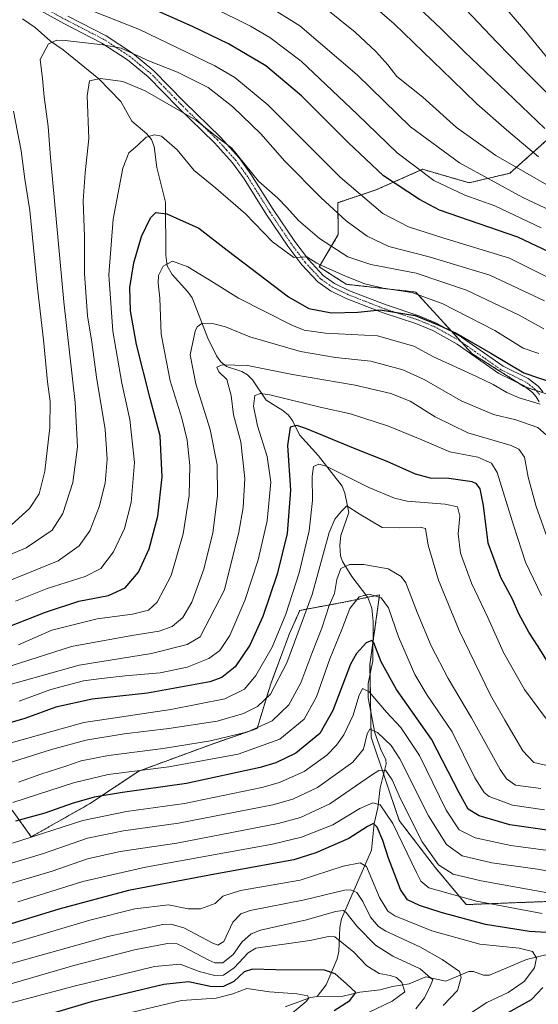
# Model space of a CAD drawing. Units: metres. Extents: x 620483 to 623919, y 4764192 to 4766568.
# Drawn here: x 620905 to 621090, y 4764844 to 4765196 of the extents above; entities that cross this region are included whole.
import ezdxf

# ---------------------------------------------------------------- set-up
doc = ezdxf.new("R2010")
doc.units = ezdxf.units.M
doc.header["$MEASUREMENT"] = 0
doc.linetypes.add('TRAZO_Y_PUNTO', pattern=[1, 0.5, -0.25, 0, -0.25])
doc.linetypes.add('TRAZOS', pattern=[0.75, 0.5, -0.25])
for name, color, linetype, lineweight in [('Arbolado forestal', 92, 'TRAZOS', 0), ('Arbolado forestal CxS', 92, 'Continuous', 0), ('Corriente natural lineal', 142, 'Continuous', 13), ('Curva de nivel maestra', 36, 'Continuous', 30), ('Curva de nivel normal', 36, 'Continuous', 0), ('Pista no pavimentada', 254, 'Continuous', 13), ('Pista no pavimentada Cxs', 254, 'Continuous', 0), ('Pista pavimentada eje', 135, 'TRAZO_Y_PUNTO', 0)]:
    doc.layers.add(name, color=color, linetype=linetype, lineweight=lineweight)

# ---------------------------------------------------------------- blocks, each defined once
blk = doc.blocks.new('*U152')
at = {"layer": 'Arbolado forestal CxS', "color": 92, "linetype": 'Continuous', "lineweight": 0}
blk.add_polyline3d([(620902.01, 4764913.58, 877.74), (620908.84, 4764904.07, 869.82), (620929.61, 4764915.84, 873.63), (620947.22, 4764927.56, 879.68), (620972.48, 4764936.86, 883.95), (620989.54, 4764942.85, 885.32), (620994.37, 4764958.81, 891.56), (621001.08, 4764976.71, 893.53), (621004.76, 4764985.03, 891.77), (621019.96, 4764987.82, 881.81), (621033.26, 4764990.57, 879.91), (621029.84, 4764965.73, 873.02), (621030.25, 4764939.68, 864.62), (621040.25, 4764909.97, 856.31), (621053.22, 4764893.02, 858.85), (621064.23, 4764879.85, 854.56), (621092.8, 4764880.94, 857.37)], dxfattribs=at)
blk = doc.blocks.new('*U157')
at = {"layer": 'Curva de nivel normal', "color": 36, "linetype": 'Continuous', "lineweight": 0}
blk.add_polyline3d([(621067.9, 4765212.59, 985), (621085.38, 4765192.02, 985), (621100.79, 4765173.3, 985)], dxfattribs=at)
blk = doc.blocks.new('*U158')
at = {"layer": 'Curva de nivel normal', "color": 36, "linetype": 'Continuous', "lineweight": 0}
blk.add_polyline3d([(620890.34, 4765000.41, 940), (620907.04, 4765007.35, 940), (620916.35, 4765013.71, 940), (620920.17, 4765019.67, 940), (620923.65, 4765030.73, 940), (620925.34, 4765043.46, 940), (620924.58, 4765059.36, 940), (620920.47, 4765095.31, 940), (620915.7, 4765146.86, 940), (620914.85, 4765158, 940), (620913.44, 4765168.65, 940), (620912.82, 4765175.18, 940), (620912.04, 4765181.94, 940), (620914.96, 4765187.53, 940), (620918, 4765188.87, 940), (620920.91, 4765188.79, 940), (620934.4, 4765187.14, 940), (620940.9, 4765186.04, 940), (620951.04, 4765181.32, 940), (620961.09, 4765177.39, 940), (620966.84, 4765174.62, 940), (620972.05, 4765171.89, 940), (620980.82, 4765165.06, 940), (620990.89, 4765155.39, 940), (620999.38, 4765145.55, 940), (621012.37, 4765132.49, 940), (621021.32, 4765124.28, 940), (621028.84, 4765118.74, 940), (621036.55, 4765115.15, 940), (621051.01, 4765111.42, 940), (621072.69, 4765104.81, 940), (621092.18, 4765095.71, 940)], dxfattribs=at)
blk = doc.blocks.new('*U159')
at = {"layer": 'Curva de nivel normal', "color": 36, "linetype": 'Continuous', "lineweight": 0}
blk.add_polyline3d([(621104.23, 4764897.7, 870), (621080.1, 4764900.98, 870), (621067.37, 4764903.67, 870), (621061.7, 4764906.54, 870), (621057, 4764913.62, 870), (621047.53, 4764933.17, 870), (621040.82, 4764943.11, 870), (621035.74, 4764948.58, 870), (621029.57, 4764955.91, 870), (621027.2, 4764957.05, 870), (621025.83, 4764954.31, 870), (621023.78, 4764947.53, 870), (621020.53, 4764940.54, 870), (621017.87, 4764936.82, 870), (621014.39, 4764933.28, 870), (621006.29, 4764927.4, 870), (620997.52, 4764923.5, 870), (620991.2, 4764921.73, 870), (620963.53, 4764915.98, 870), (620942.9, 4764913.17, 870), (620927.23, 4764909.89, 870), (620902.12, 4764901.81, 870)], dxfattribs=at)
blk = doc.blocks.new('*U160')
at = {"layer": 'Curva de nivel normal', "color": 36, "linetype": 'Continuous', "lineweight": 0}
blk.add_polyline3d([(620904.26, 4764923.61, 885), (620912.2, 4764926.49, 885), (620921.14, 4764929.3, 885), (620926.72, 4764931.24, 885), (620936.48, 4764933.18, 885), (620956.01, 4764935.59, 885), (620972.9, 4764938.34, 885), (620986.23, 4764941.64, 885), (620994.9, 4764945.59, 885), (621000.89, 4764951.31, 885), (621005.17, 4764959.16, 885), (621009.05, 4764969.64, 885), (621012.62, 4764978.64, 885), (621015.2, 4764986.76, 885), (621017.12, 4764991, 885), (621018.01, 4764996.08, 885), (621019.38, 4764999.94, 885), (621022.51, 4765001.4, 885), (621027.6, 4765001.45, 885), (621036.33, 4764999.84, 885), (621040.95, 4764997.17, 885), (621042.68, 4764994.86, 885), (621046.85, 4764983.98, 885), (621051.71, 4764972.35, 885), (621057.78, 4764960.63, 885), (621066.05, 4764946.66, 885), (621076.35, 4764928.13, 885), (621078.58, 4764924.85, 885), (621081.82, 4764922.55, 885), (621090.89, 4764921.4, 885)], dxfattribs=at)
blk = doc.blocks.new('*U164')
at = {"layer": 'Curva de nivel normal', "color": 36, "linetype": 'Continuous', "lineweight": 0}
blk.add_polyline3d([(620999.34, 4764838.74, 820), (621007, 4764845.22, 820), (621007.91, 4764846.34, 820), (621007.68, 4764847.26, 820), (621003.71, 4764847.99, 820), (620993.9, 4764848.69, 820), (620985.9, 4764849.9, 820), (620980.9, 4764847.91, 820), (620974.9, 4764846.45, 820), (620962.56, 4764845.52, 820), (620932.06, 4764838.24, 820)], dxfattribs=at)
blk = doc.blocks.new('*U167')
at = {"layer": 'Curva de nivel normal', "color": 36, "linetype": 'Continuous', "lineweight": 0}
blk.add_polyline3d([(620904.23, 4764972.76, 920), (620916.23, 4764977.97, 920), (620932.44, 4764982.01, 920), (620945.06, 4764983.72, 920), (620950.77, 4764985.15, 920), (620953.86, 4764987.98, 920), (620958.8, 4764997.49, 920), (620963.13, 4765012.35, 920), (620965.23, 4765026.07, 920), (620965.53, 4765036.81, 920), (620964.55, 4765045.83, 920), (620962.62, 4765053.74, 920), (620958.42, 4765067.07, 920), (620955.28, 4765083.71, 920), (620954.82, 4765096.63, 920), (620954.2, 4765102.04, 920), (620954.34, 4765104.73, 920), (620955.99, 4765108.07, 920), (620959.35, 4765109.8, 920), (620964.76, 4765107.81, 920), (620973.94, 4765102.29, 920), (620982.86, 4765096.67, 920), (621001.89, 4765087, 920), (621006.34, 4765085.2, 920), (621013.9, 4765084.1, 920), (621032.53, 4765083.16, 920), (621045.49, 4765079.51, 920), (621052.47, 4765075.64, 920), (621067.64, 4765068.7, 920), (621073.88, 4765065.78, 920), (621078.7, 4765062.91, 920), (621083.11, 4765060.96, 920), (621090.59, 4765058.76, 920)], dxfattribs=at)
blk = doc.blocks.new('*U170')
at = {"layer": 'Curva de nivel normal', "color": 36, "linetype": 'Continuous', "lineweight": 0}
blk.add_polyline3d([(620959.49, 4765207.64, 955), (620987.13, 4765193.83, 955), (620994.09, 4765189.83, 955), (621005.23, 4765181.3, 955), (621025.23, 4765162.44, 955), (621039.56, 4765148.54, 955), (621052.68, 4765138.67, 955), (621063.71, 4765133.43, 955), (621074.43, 4765129.6, 955), (621090.99, 4765121.82, 955)], dxfattribs=at)
blk = doc.blocks.new('*U171')
at = {"layer": 'Curva de nivel normal', "color": 36, "linetype": 'Continuous', "lineweight": 0}
blk.add_polyline3d([(621094.68, 4764883.86, 860), (621069.55, 4764888.4, 860), (621059.6, 4764890.78, 860), (621054.33, 4764894.1, 860), (621048.43, 4764902.3, 860), (621040.76, 4764917.67, 860), (621037.78, 4764924.46, 860), (621035.36, 4764927.94, 860), (621033.05, 4764927.83, 860), (621030.37, 4764926.16, 860), (621015.45, 4764915.92, 860), (621005.07, 4764910.96, 860), (620997.08, 4764908.8, 860), (620960.84, 4764901.86, 860), (620940.63, 4764898.84, 860), (620928.98, 4764896.18, 860), (620916.26, 4764891.81, 860), (620899, 4764886.66, 860)], dxfattribs=at)
blk = doc.blocks.new('*U177')
at = {"layer": 'Curva de nivel normal', "color": 36, "linetype": 'Continuous', "lineweight": 0}
blk.add_polyline3d([(621055.12, 4765209.34, 980), (621075.2, 4765188.16, 980), (621084.5, 4765178.62, 980), (621097.7, 4765165.37, 980)], dxfattribs=at)
blk = doc.blocks.new('*U188')
at = {"layer": 'Curva de nivel normal', "color": 36, "linetype": 'Continuous', "lineweight": 0}
blk.add_polyline3d([(621056.02, 4764843.74, 840), (621061.09, 4764849.13, 840), (621062.42, 4764853.74, 840), (621061.86, 4764855.9, 840), (621055.64, 4764860.22, 840), (621047.7, 4764864.81, 840), (621035.47, 4764870.32, 840), (621032.84, 4764872, 840), (621030, 4764875.38, 840), (621027.34, 4764880.97, 840), (621025.17, 4764884.2, 840), (621023.01, 4764885.15, 840), (621020.78, 4764884.96, 840), (621006.48, 4764881.52, 840), (620987.06, 4764877.69, 840), (620983.69, 4764876.57, 840), (620980.9, 4764873.52, 840), (620977.62, 4764866.68, 840), (620975.52, 4764865.35, 840), (620973.5, 4764866.14, 840), (620963.32, 4764871.5, 840), (620958.68, 4764872.91, 840), (620955.86, 4764872.71, 840), (620936.21, 4764868.44, 840), (620900.52, 4764858.41, 840)], dxfattribs=at)
blk = doc.blocks.new('*U189')
at = {"layer": 'Curva de nivel normal', "color": 36, "linetype": 'Continuous', "lineweight": 0}
blk.add_polyline3d([(621092.95, 4764946.15, 895), (621085.02, 4764956.78, 895), (621077.52, 4764969.92, 895), (621071.92, 4764982.47, 895), (621066.16, 4764994.8, 895), (621062.13, 4765005.47, 895), (621061.3, 4765012.43, 895), (621061.9, 4765018.74, 895), (621061.12, 4765022.07, 895), (621056.74, 4765023.04, 895), (621043.13, 4765024.08, 895), (621038.59, 4765025.12, 895), (621029.37, 4765028.93, 895), (621014.18, 4765036.54, 895), (621011.52, 4765037.31, 895), (621009.68, 4765036.42, 895), (621009.19, 4765032.92, 895), (621009.35, 4765024.36, 895), (621008.07, 4765013.41, 895), (621004.49, 4764998.48, 895), (620999.77, 4764983.63, 895), (620994.84, 4764971.84, 895), (620989.04, 4764961.74, 895), (620984.96, 4764956.89, 895), (620978.02, 4764953.44, 895), (620958.73, 4764949.59, 895), (620927.65, 4764945, 895), (620899.51, 4764937.02, 895)], dxfattribs=at)
blk = doc.blocks.new('*U194')
at = {"layer": 'Curva de nivel normal', "color": 36, "linetype": 'Continuous', "lineweight": 0}
blk.add_polyline3d([(621046.18, 4764842.54, 835), (621049.37, 4764846.56, 835), (621051.3, 4764850.67, 835), (621052.24, 4764852.95, 835), (621047.8, 4764856.83, 835), (621038, 4764861.38, 835), (621031.77, 4764865.31, 835), (621025.29, 4764872.04, 835), (621021.22, 4764877.17, 835), (621020.26, 4764877.77, 835), (621017.51, 4764877.36, 835), (621007.19, 4764874.37, 835), (620990.69, 4764870.76, 835), (620987.36, 4764869.38, 835), (620984.11, 4764866.42, 835), (620981.01, 4764862.05, 835), (620977.31, 4764859, 835), (620974.44, 4764859.04, 835), (620972.22, 4764859.99, 835), (620962.97, 4764864.92, 835), (620961, 4764865.81, 835), (620957.49, 4764865.94, 835), (620945.72, 4764863.71, 835), (620924.01, 4764858.1, 835), (620892.85, 4764849.07, 835)], dxfattribs=at)
blk = doc.blocks.new('*U195')
at = {"layer": 'Curva de nivel normal', "color": 36, "linetype": 'Continuous', "lineweight": 0}
blk.add_polyline3d([(620891.6, 4764991.85, 935), (620918.46, 4765002.74, 935), (620925.92, 4765008.07, 935), (620929.8, 4765013.41, 935), (620933.14, 4765022.07, 935), (620935.2, 4765030.54, 935), (620935.93, 4765039.06, 935), (620935.26, 4765049.7, 935), (620932.16, 4765068.42, 935), (620930.47, 4765080.96, 935), (620928.97, 4765090.29, 935), (620927.81, 4765105.4, 935), (620927.88, 4765118.72, 935), (620927.42, 4765131.44, 935), (620928.06, 4765141.44, 935), (620929.36, 4765153.7, 935), (620928.83, 4765168.92, 935), (620929.62, 4765174.31, 935), (620933.56, 4765175.12, 935), (620941.56, 4765174.06, 935), (620949.58, 4765170.75, 935), (620967.56, 4765160.4, 935), (620974.59, 4765154.76, 935), (620980.5, 4765150.25, 935), (620989.98, 4765138.4, 935), (620996.79, 4765132.55, 935), (621000.1, 4765129.05, 935), (621004.27, 4765124.44, 935), (621011.82, 4765117.99, 935), (621021.93, 4765111.44, 935), (621030.12, 4765108.62, 935), (621046.36, 4765105.53, 935), (621064.31, 4765099.48, 935), (621083.12, 4765090.53, 935), (621091.9, 4765085.72, 935)], dxfattribs=at)
blk = doc.blocks.new('*U200')
at = {"layer": 'Curva de nivel normal', "color": 36, "linetype": 'Continuous', "lineweight": 0}
blk.add_polyline3d([(621093.09, 4764929.63, 890), (621088.37, 4764930.63, 890), (621084.5, 4764934.86, 890), (621077.99, 4764945.83, 890), (621072.86, 4764954.71, 890), (621061.71, 4764977.89, 890), (621054.28, 4764995.8, 890), (621050.6, 4765008.31, 890), (621049.69, 4765014.29, 890), (621047.76, 4765014.79, 890), (621040.46, 4765014.52, 890), (621034.23, 4765014.61, 890), (621026.02, 4765019.49, 890), (621021.62, 4765022.37, 890), (621019.66, 4765020.51, 890), (621017.34, 4765017.59, 890), (621015.23, 4765012.81, 890), (621009.17, 4764990.73, 890), (621000.13, 4764966.32, 890), (620994.29, 4764955.08, 890), (620989.66, 4764950.72, 890), (620984.63, 4764948.16, 890), (620975.23, 4764945.46, 890), (620958.01, 4764942.8, 890), (620942.02, 4764940.92, 890), (620928.34, 4764938.65, 890), (620916.04, 4764935.29, 890), (620893.73, 4764928.26, 890)], dxfattribs=at)
blk = doc.blocks.new('*U201')
at = {"layer": 'Curva de nivel normal', "color": 36, "linetype": 'Continuous', "lineweight": 0}
blk.add_polyline3d([(620895.9, 4764963.39, 915), (620923.21, 4764972.14, 915), (620944.8, 4764976.07, 915), (620954.54, 4764977.61, 915), (620959.23, 4764979.3, 915), (620962.99, 4764982.44, 915), (620966.17, 4764987.97, 915), (620970.44, 4764999.72, 915), (620973.76, 4765012.71, 915), (620975.32, 4765026.02, 915), (620975.22, 4765037, 915), (620972.74, 4765049.71, 915), (620967.57, 4765066.02, 915), (620965.58, 4765076.37, 915), (620967.35, 4765084.89, 915), (620968.06, 4765086.41, 915), (620969.8, 4765087.52, 915), (620974.08, 4765087.48, 915), (620978.23, 4765086.4, 915), (620986.93, 4765082.83, 915), (621005.05, 4765077.6, 915), (621017.56, 4765075.39, 915), (621030.09, 4765074.11, 915), (621041.55, 4765070.97, 915), (621049.23, 4765067.5, 915), (621062.44, 4765059.95, 915), (621073.96, 4765055.07, 915), (621081.9, 4765053.16, 915), (621089.81, 4765050.38, 915), (621092.86, 4765047.68, 915)], dxfattribs=at)
blk = doc.blocks.new('*U202')
at = {"layer": 'Curva de nivel normal', "color": 36, "linetype": 'Continuous', "lineweight": 0}
blk.add_polyline3d([(621026.36, 4764839.88, 830), (621037.79, 4764845.31, 830), (621042.26, 4764848.64, 830), (621041.24, 4764851.98, 830), (621039.26, 4764853.73, 830), (621037, 4764854.48, 830), (621033.13, 4764855.21, 830), (621028.66, 4764857.96, 830), (621024.12, 4764862.9, 830), (621017.3, 4764868.28, 830), (621015.03, 4764868.48, 830), (621008.39, 4764866.97, 830), (620989.09, 4764864.25, 830), (620986.38, 4764862.66, 830), (620981.31, 4764857.3, 830), (620977.46, 4764854.66, 830), (620974.41, 4764854.45, 830), (620968.86, 4764855.99, 830), (620961.99, 4764858.55, 830), (620952.92, 4764857.74, 830), (620924.15, 4764850.7, 830), (620887.67, 4764841.03, 830)], dxfattribs=at)
blk = doc.blocks.new('*U207')
at = {"layer": 'Curva de nivel normal', "color": 36, "linetype": 'Continuous', "lineweight": 0}
blk.add_polyline3d([(621100.92, 4764890.49, 865), (621089.73, 4764892.55, 865), (621073.32, 4764894.83, 865), (621062.79, 4764897.3, 865), (621057.23, 4764901.32, 865), (621050.73, 4764911.58, 865), (621040.56, 4764932, 865), (621037.38, 4764936.7, 865), (621032.57, 4764941.42, 865), (621029.76, 4764942.6, 865), (621028.81, 4764940.95, 865), (621027.51, 4764935.36, 865), (621023.66, 4764930.74, 865), (621011.12, 4764921.72, 865), (621002.31, 4764917.5, 865), (620995.16, 4764915.57, 865), (620961.49, 4764908.99, 865), (620941.8, 4764906.2, 865), (620928.9, 4764903.56, 865), (620913.23, 4764898.1, 865), (620892.56, 4764891.88, 865)], dxfattribs=at)
blk = doc.blocks.new('*U209')
at = {"layer": 'Curva de nivel normal', "color": 36, "linetype": 'Continuous', "lineweight": 0}
blk.add_polyline3d([(621092.98, 4765011.41, 910), (621089.24, 4765022.2, 910), (621086.38, 4765032.59, 910), (621085.06, 4765039.79, 910), (621083.02, 4765042.68, 910), (621080.23, 4765043.94, 910), (621064.8, 4765048.53, 910), (621053.07, 4765054.24, 910), (621044.18, 4765059.83, 910), (621037.34, 4765062.6, 910), (621024.56, 4765065.55, 910), (621002.13, 4765069.3, 910), (620986.1, 4765072.59, 910), (620977.09, 4765072.76, 910), (620975.16, 4765071.97, 910), (620975.86, 4765070.24, 910), (620978.74, 4765067.55, 910), (620980.3, 4765061.81, 910), (620981.06, 4765054.9, 910), (620983.72, 4765045.22, 910), (620985.08, 4765032.22, 910), (620984.56, 4765021.78, 910), (620983.04, 4765012.99, 910), (620977.86, 4764992.41, 910), (620969.19, 4764975.58, 910), (620964.54, 4764972.88, 910), (620951.78, 4764969.62, 910), (620925.98, 4764965.49, 910), (620893.56, 4764956.38, 910)], dxfattribs=at)
blk = doc.blocks.new('*U214')
at = {"layer": 'Curva de nivel normal', "color": 36, "linetype": 'Continuous', "lineweight": 0}
blk.add_polyline3d([(621092.16, 4764913.77, 880), (621080.81, 4764915.4, 880), (621072.44, 4764918.52, 880), (621070.58, 4764919.88, 880), (621067.28, 4764925.13, 880), (621059.21, 4764941.61, 880), (621050.32, 4764954.72, 880), (621045.9, 4764962.14, 880), (621040, 4764975.52, 880), (621036.44, 4764985.96, 880), (621033.82, 4764989.47, 880), (621029.54, 4764990.81, 880), (621025.92, 4764989.88, 880), (621022.68, 4764985.74, 880), (621019.82, 4764978.15, 880), (621015.55, 4764967.72, 880), (621010.74, 4764954.15, 880), (621006.36, 4764946.08, 880), (620997.63, 4764938.97, 880), (620982.77, 4764933.67, 880), (620958.01, 4764929.05, 880), (620936.26, 4764926.37, 880), (620923.9, 4764923.42, 880), (620902.31, 4764916.32, 880)], dxfattribs=at)
blk = doc.blocks.new('*U215')
at = {"layer": 'Curva de nivel normal', "color": 36, "linetype": 'Continuous', "lineweight": 0}
for points in [[(620899.18, 4765013.21, 945), (620908.15, 4765021.4, 945), (620911.71, 4765026.73, 945), (620913.68, 4765034.73, 945), (620915.52, 4765050.4, 945), (620915.55, 4765059.73, 945), (620914.63, 4765066.73, 945), (620913.2, 4765081.75, 945), (620911.09, 4765100.25, 945), (620908.31, 4765127.93, 945), (620906.58, 4765139.2, 945), (620905.2, 4765149.3, 945), (620902.55, 4765163.46, 945)], [(620931.23, 4765199.07, 945), (620947.5, 4765192.67, 945), (620974.39, 4765179.71, 945), (620981.6, 4765175.53, 945), (620993.29, 4765165.8, 945), (621019.16, 4765139.91, 945), (621034.46, 4765126.88, 945), (621043.56, 4765122.16, 945), (621055.92, 4765118.25, 945), (621079.66, 4765110.95, 945), (621103.99, 4765098.78, 945)]]:
    blk.add_polyline3d(points, dxfattribs=at)
blk = doc.blocks.new('*U216')
at = {"layer": 'Curva de nivel normal', "color": 36, "linetype": 'Continuous', "lineweight": 0}
blk.add_polyline3d([(620984.55, 4765206.72, 960), (621004.76, 4765194.01, 960), (621025.23, 4765176.42, 960), (621044.29, 4765157.88, 960), (621061.84, 4765145.01, 960), (621084.42, 4765132.59, 960), (621104.42, 4765123.26, 960)], dxfattribs=at)
blk = doc.blocks.new('*U219')
at = {"layer": 'Curva de nivel normal', "color": 36, "linetype": 'Continuous', "lineweight": 0}
blk.add_polyline3d([(620898.87, 4764865.13, 845), (620929.81, 4764874.33, 845), (620945.81, 4764878.35, 845), (620957.89, 4764879.78, 845), (620964.83, 4764878.33, 845), (620969.3, 4764878.32, 845), (620974.5, 4764880.19, 845), (620977.23, 4764882.9, 845), (620983.56, 4764884.9, 845), (621004.9, 4764888.58, 845), (621020.23, 4764893.6, 845), (621026.33, 4764894.83, 845), (621028.58, 4764893.48, 845), (621033.24, 4764882.44, 845), (621036.21, 4764877.54, 845), (621038.66, 4764875.84, 845), (621051.91, 4764870.42, 845), (621069.14, 4764865.65, 845), (621083.12, 4764864.27, 845), (621087.87, 4764863.04, 845), (621089.38, 4764860.78, 845), (621088.65, 4764857.28, 845), (621084.97, 4764852.39, 845), (621079.2, 4764848.42, 845), (621071.64, 4764844.84, 845), (621064.3, 4764840.14, 845)], dxfattribs=at)
blk = doc.blocks.new('*U220')
at = {"layer": 'Curva de nivel normal', "color": 36, "linetype": 'Continuous', "lineweight": 0}
blk.add_polyline3d([(620903.16, 4764988.35, 930), (620914.52, 4764992.87, 930), (620928.13, 4764997.13, 930), (620933.66, 4764999.96, 930), (620938.25, 4765006, 930), (620942.19, 4765014.28, 930), (620944.58, 4765023.6, 930), (620945.74, 4765037.87, 930), (620944.04, 4765053.3, 930), (620941.22, 4765066.25, 930), (620937.96, 4765084.79, 930), (620936.55, 4765105, 930), (620938.08, 4765124.87, 930), (620941.53, 4765143.07, 930), (620943.65, 4765148.54, 930), (620946.93, 4765151.31, 930), (620949.85, 4765154.15, 930), (620952.84, 4765155.06, 930), (620955.41, 4765154.58, 930), (620960.92, 4765149.69, 930), (620967.07, 4765142.3, 930), (620974.74, 4765135.98, 930), (620985.39, 4765126.82, 930), (620994.99, 4765116.75, 930), (621002.58, 4765111.16, 930), (621007.28, 4765111.35, 930), (621010.89, 4765109.16, 930), (621014.15, 4765107.65, 930), (621021.07, 4765104.48, 930), (621028.02, 4765101.8, 930), (621034.5, 4765100.23, 930), (621044.8, 4765098.68, 930), (621055.65, 4765094.76, 930), (621074.48, 4765085.07, 930), (621084.56, 4765078.74, 930), (621090.15, 4765076.81, 930)], dxfattribs=at)
blk = doc.blocks.new('*U221')
at = {"layer": 'Curva de nivel normal', "color": 36, "linetype": 'Continuous', "lineweight": 0}
blk.add_polyline3d([(621027.31, 4765204.44, 970), (621038.47, 4765194.64, 970), (621059.22, 4765174.72, 970), (621067.97, 4765166.14, 970), (621078.6, 4765156.76, 970), (621090, 4765147.17, 970)], dxfattribs=at)
blk = doc.blocks.new('*U222')
at = {"layer": 'Curva de nivel normal', "color": 36, "linetype": 'Continuous', "lineweight": 0}
blk.add_polyline3d([(621091.4, 4764876.64, 855), (621067.89, 4764881.07, 855), (621050.84, 4764885.86, 855), (621048.03, 4764888.17, 855), (621046.4, 4764891.34, 855), (621038.03, 4764908.82, 855), (621033.48, 4764915.48, 855), (621030.9, 4764916.28, 855), (621026.23, 4764914.24, 855), (621016.51, 4764908.42, 855), (621005.33, 4764903.99, 855), (620995.03, 4764901.46, 855), (620949.61, 4764893.17, 855), (620927.3, 4764888.07, 855), (620904, 4764880.88, 855)], dxfattribs=at)
blk = doc.blocks.new('*U229')
at = {"layer": 'Curva de nivel normal', "color": 36, "linetype": 'Continuous', "lineweight": 0}
blk.add_polyline3d([(621091.14, 4764990.34, 905), (621085.36, 4765002.21, 905), (621081.17, 4765015.08, 905), (621075.3, 4765034.3, 905), (621073.22, 4765037.65, 905), (621068.35, 4765039.78, 905), (621058.31, 4765041.71, 905), (621048.42, 4765046, 905), (621036.5, 4765050.88, 905), (621022.9, 4765055.28, 905), (621012.04, 4765057.72, 905), (620994.03, 4765062.03, 905), (620990.76, 4765062.59, 905), (620988.74, 4765061.88, 905), (620988.25, 4765058.03, 905), (620989.64, 4765051.02, 905), (620993.14, 4765040.05, 905), (620994.42, 4765030.87, 905), (620993.16, 4765017.08, 905), (620989.9, 4765003.07, 905), (620985.11, 4764988.56, 905), (620979.76, 4764976.08, 905), (620976.17, 4764970.67, 905), (620972.25, 4764967.77, 905), (620964.48, 4764964.67, 905), (620954.83, 4764962.64, 905), (620942.33, 4764961.66, 905), (620933.87, 4764960.62, 905), (620927.45, 4764959.81, 905), (620915.87, 4764956.72, 905), (620904.56, 4764952.6, 905)], dxfattribs=at)
blk = doc.blocks.new('*U230')
at = {"layer": 'Curva de nivel normal', "color": 36, "linetype": 'Continuous', "lineweight": 0}
blk.add_polyline3d([(621013.55, 4765200.59, 965), (621024.5, 4765191.75, 965), (621031.88, 4765184.8, 965), (621036.18, 4765180.04, 965), (621039.46, 4765175.82, 965), (621048.75, 4765168.47, 965), (621060.76, 4765157.6, 965), (621074.85, 4765147.69, 965), (621101.16, 4765132.48, 965)], dxfattribs=at)
blk = doc.blocks.new('*U233')
at = {"layer": 'Curva de nivel maestra', "color": 36, "linetype": 'Continuous', "lineweight": 30}
blk.add_polyline3d([(621096.04, 4765112.09, 950), (621082.71, 4765118.38, 950), (621054.73, 4765128.07, 950), (621047.5, 4765131.87, 950), (621034.7, 4765140.39, 950), (621022.07, 4765152.32, 950), (621005.4, 4765169, 950), (620992.58, 4765179.72, 950), (620979.26, 4765187.54, 950), (620966.49, 4765193.74, 950), (620951.94, 4765200.22, 950)], dxfattribs=at)
blk = doc.blocks.new('*U238')
at = {"layer": 'Curva de nivel maestra', "color": 36, "linetype": 'Continuous', "lineweight": 30}
blk.add_polyline3d([(620893.79, 4764976.55, 925), (620913.92, 4764984.43, 925), (620925.86, 4764988.27, 925), (620936.45, 4764990.4, 925), (620942.36, 4764993.08, 925), (620947.16, 4764998.72, 925), (620951, 4765006.98, 925), (620954.02, 4765018.71, 925), (620955.58, 4765032.73, 925), (620954.86, 4765047.4, 925), (620951.33, 4765060.73, 925), (620946.45, 4765080.07, 925), (620944.3, 4765092.07, 925), (620944.08, 4765100.49, 925), (620945.45, 4765109.22, 925), (620948.17, 4765118.65, 925), (620951.46, 4765125.36, 925), (620953.34, 4765127.3, 925), (620957.22, 4765126.82, 925), (620968.68, 4765121.61, 925), (620978.78, 4765113.76, 925), (621000.79, 4765097.1, 925), (621008.03, 4765092.97, 925), (621016.06, 4765091.34, 925), (621025.46, 4765091.63, 925), (621033.53, 4765092.43, 925), (621046, 4765090.43, 925), (621054.41, 4765086.98, 925), (621060.59, 4765084.1, 925), (621072.97, 4765076.98, 925), (621084.81, 4765069.98, 925), (621095.29, 4765066.38, 925)], dxfattribs=at)
blk = doc.blocks.new('*U239')
at = {"layer": 'Curva de nivel maestra', "color": 36, "linetype": 'Continuous', "lineweight": 30}
for points in [[(621078.16, 4764840.65, 850), (621087.56, 4764845.92, 850), (621091.56, 4764850.21, 850)], [(621094.85, 4764869.71, 850), (621086.85, 4764870.27, 850), (621071.14, 4764872.73, 850), (621055.23, 4764876.98, 850), (621047.47, 4764879.58, 850), (621043.25, 4764881.61, 850), (621040.8, 4764885.26, 850), (621036.45, 4764896.48, 850), (621034.45, 4764902.74, 850), (621032.4, 4764907.53, 850), (621031.04, 4764908.87, 850), (621028.9, 4764907.8, 850), (621022.32, 4764903.46, 850), (621010.45, 4764898.32, 850), (621002.58, 4764895.87, 850), (620974.39, 4764890.7, 850), (620943.56, 4764884.85, 850), (620918.74, 4764878.23, 850), (620896.59, 4764871.43, 850)]]:
    blk.add_polyline3d(points, dxfattribs=at)
blk = doc.blocks.new('*U242')
at = {"layer": 'Curva de nivel maestra', "color": 36, "linetype": 'Continuous', "lineweight": 30}
blk.add_polyline3d([(621095.75, 4764962.74, 900), (621089.88, 4764972.13, 900), (621086.55, 4764977.25, 900), (621083.01, 4764983.75, 900), (621080.72, 4764989.03, 900), (621076.62, 4764996.8, 900), (621072.02, 4765009, 900), (621070.36, 4765022.47, 900), (621069.21, 4765028.44, 900), (621067.89, 4765030.26, 900), (621066.35, 4765030.93, 900), (621057.97, 4765032.18, 900), (621051.45, 4765032.3, 900), (621046.09, 4765033.66, 900), (621035.96, 4765038.22, 900), (621024.56, 4765042.76, 900), (621006.9, 4765050.04, 900), (621003.65, 4765051.09, 900), (621001.31, 4765050.53, 900), (621000.36, 4765044.02, 900), (621001.46, 4765027.99, 900), (621000.29, 4765012.56, 900), (620996.7, 4764997.94, 900), (620991.52, 4764982.88, 900), (620986.92, 4764972.61, 900), (620981.72, 4764964.9, 900), (620976.97, 4764961.08, 900), (620972.6, 4764959.45, 900), (620950.38, 4764955.47, 900), (620930.56, 4764953.33, 900), (620917.56, 4764950.39, 900), (620906.56, 4764946.34, 900), (620891.53, 4764942.04, 900)], dxfattribs=at)
blk = doc.blocks.new('*U244')
at = {"layer": 'Curva de nivel maestra', "color": 36, "linetype": 'Continuous', "lineweight": 30}
blk.add_polyline3d([(621017.04, 4764841.97, 825), (621022.68, 4764845.6, 825), (621024.74, 4764848.37, 825), (621021.49, 4764851.56, 825), (621017.41, 4764855.1, 825), (621013.61, 4764856.4, 825), (620996.14, 4764856.55, 825), (620987.9, 4764856.78, 825), (620984.9, 4764855.76, 825), (620981.24, 4764852.4, 825), (620977.51, 4764850.59, 825), (620973.33, 4764850.51, 825), (620964.98, 4764852.18, 825), (620956.18, 4764851.28, 825), (620930.26, 4764845.08, 825), (620904.74, 4764837.41, 825)], dxfattribs=at)
blk = doc.blocks.new('*U246')
at = {"layer": 'Curva de nivel maestra', "color": 36, "linetype": 'Continuous', "lineweight": 30}
blk.add_polyline3d([(621095.59, 4764906.05, 875), (621079.82, 4764908.38, 875), (621068.81, 4764911.6, 875), (621064.86, 4764913.96, 875), (621061.65, 4764919.83, 875), (621051.83, 4764938.98, 875), (621039.32, 4764956.69, 875), (621033.81, 4764966.69, 875), (621031.25, 4764973.39, 875), (621030.48, 4764974.22, 875), (621028.42, 4764973.48, 875), (621024.98, 4764969.59, 875), (621022.86, 4764965.74, 875), (621016.52, 4764949.29, 875), (621011.97, 4764941.04, 875), (621003.4, 4764933.93, 875), (620996.15, 4764930.52, 875), (620990.56, 4764928.86, 875), (620964.28, 4764923.13, 875), (620941.44, 4764919.95, 875), (620931.27, 4764918.26, 875), (620923.51, 4764916, 875), (620913.72, 4764912.49, 875), (620903.23, 4764909.65, 875)], dxfattribs=at)
blk = doc.blocks.new('*U247')
at = {"layer": 'Curva de nivel maestra', "color": 36, "linetype": 'Continuous', "lineweight": 30}
blk.add_polyline3d([(621045.23, 4765202.3, 975), (621055.17, 4765193.03, 975), (621063.56, 4765184.67, 975), (621078.61, 4765170.36, 975), (621092.27, 4765157.3, 975)], dxfattribs=at)

msp = doc.modelspace()

# ---------------------------------------------------------------- linework, layer by layer
at = {"layer": 'Arbolado forestal', "color": 92, "linetype": 'TRAZOS', "lineweight": 0}
for points in [[(621094.21, 4765154.23, 973.76), (621079.81, 4765141.29, 963.29), (621065.25, 4765137.88, 956.73), (621048.65, 4765142.7, 955.41), (621032.25, 4765135.44, 947.22), (621018.35, 4765130.77, 941.14), (621018.53, 4765119.34, 936.6), (621011.72, 4765107.79, 929.17), (621021.35, 4765101.59, 928.2), (621046.17, 4765098.81, 929.99), (621059.07, 4765084.7, 924.28), (621062.45, 4765081, 923.52), (621066.21, 4765076.89, 922.73), (621083.32, 4765066.05, 922.32), (621084.82, 4765065.11, 922.19), (621085.22, 4765064.97, 922.19), (621089.22, 4765063.65, 921.24), (621091.85, 4765062.77, 920.82)], [(621092.8, 4764880.94, 857.37), (621064.23, 4764879.85, 854.56), (621053.22, 4764893.02, 858.85), (621040.25, 4764909.98, 856.31), (621034.69, 4764926.49, 859.72), (621030.25, 4764939.68, 864.62), (621030.1, 4764948.89, 867.87), (621029.89, 4764962.18, 871.71), (621029.84, 4764965.73, 873.02), (621030.95, 4764973.8, 875.15), (621033.26, 4764990.57, 879.91), (621029.04, 4764989.7, 879.68), (621019.96, 4764987.82, 881.81), (621004.76, 4764985.03, 891.77), (621001.08, 4764976.71, 893.53), (620994.37, 4764958.81, 891.56), (620989.54, 4764942.85, 885.32), (620972.48, 4764936.86, 883.95), (620947.22, 4764927.56, 879.68), (620929.61, 4764915.84, 873.63), (620908.83, 4764904.07, 869.82), (620902.01, 4764913.58, 877.74)]]:
    msp.add_polyline3d(points, dxfattribs=at)
at = {"layer": 'Arbolado forestal CxS', "color": 92, "linetype": 'Continuous', "lineweight": 0}
for points in [[(621094.21, 4765154.23, 973.76), (621079.81, 4765141.29, 963.29), (621065.25, 4765137.88, 956.73), (621048.65, 4765142.7, 955.41), (621032.25, 4765135.44, 947.22), (621018.35, 4765130.77, 941.14), (621018.53, 4765119.34, 936.6), (621011.72, 4765107.79, 929.17), (621021.35, 4765101.59, 928.2), (621046.17, 4765098.81, 929.99), (621066.21, 4765076.89, 922.73), (621084.82, 4765065.11, 922.19), (621097.59, 4765060.86, 921.74)], [(621097.59, 4765060.86, 921.74), (621084.82, 4765065.11, 922.19), (621066.21, 4765076.89, 922.73), (621046.17, 4765098.81, 929.99), (621021.35, 4765101.59, 928.2), (621011.72, 4765107.79, 929.17), (621018.53, 4765119.34, 936.6), (621018.35, 4765130.77, 941.14), (621032.25, 4765135.44, 947.22), (621048.65, 4765142.7, 955.41), (621065.25, 4765137.88, 956.73), (621079.81, 4765141.29, 963.29), (621094.21, 4765154.23, 973.76)], [(621092.8, 4764880.94, 857.37), (621064.23, 4764879.85, 854.56), (621053.22, 4764893.02, 858.85), (621040.25, 4764909.97, 856.31), (621030.25, 4764939.68, 864.62), (621029.84, 4764965.73, 873.02), (621033.26, 4764990.57, 879.91), (621019.96, 4764987.82, 881.81), (621004.76, 4764985.03, 891.77), (621001.08, 4764976.71, 893.53), (620994.37, 4764958.81, 891.56), (620989.54, 4764942.85, 885.32), (620972.48, 4764936.86, 883.95), (620947.22, 4764927.56, 879.68), (620929.61, 4764915.84, 873.63), (620908.83, 4764904.07, 869.82), (620902.01, 4764913.58, 877.74)]]:
    msp.add_polyline3d(points, dxfattribs=at)
at = {"layer": 'Corriente natural lineal', "color": 142, "linetype": 'Continuous', "lineweight": 13}
for points in [[(620905.69, 4765196.52, 943.79), (620910.18, 4765193.4, 942.3), (620915.75, 4765188.56, 939.69), (620920.23, 4765185.43, 939.1), (620933.02, 4765174.99, 934.95), (620940.82, 4765166.92, 932.43), (620944.75, 4765159.92, 931.14), (620950.17, 4765155.41, 930.11), (620951.82, 4765153.41, 929.49), (620952.74, 4765150.9, 928.91), (620953.68, 4765143.29, 927.01), (620956.77, 4765130.9, 925.28), (620956.96, 4765111.98, 920.5), (620957.44, 4765108.18, 919.7), (620959.15, 4765105.06, 919.4), (620964.78, 4765098.91, 917.48), (620966.28, 4765096.7, 916.71), (620971.86, 4765082.39, 913.41), (620975.03, 4765075.98, 911.43), (620976.57, 4765073.85, 910.15), (620978.57, 4765072.2, 909.98), (620984.06, 4765070.4, 909.21), (620986.09, 4765069.27, 908.58), (620987.93, 4765067.45, 907.61), (620992.75, 4765060.17, 903.85), (620998.74, 4765056.45, 902.28), (621000.73, 4765054.78, 901.23), (621002.28, 4765052.7, 900.35), (621004.68, 4765047.83, 898.65), (621011.44, 4765040.24, 895.77), (621019.92, 4765029.46, 893.12), (621020.9, 4765026.92, 891.72), (621022.24, 4765020.03, 889.6), (621019.39, 4765011.81, 888.97), (621019.01, 4765008.32, 888.12), (621019.31, 4765004.5, 886.93), (621020.01, 4765002.52, 886.02), (621023.4, 4764997.18, 882.84), (621029.06, 4764989.67, 879.68), (621030.54, 4764985.85, 878.3), (621031, 4764981, 876.54), (621030.9, 4764967.02, 873.62), (621029.21, 4764958.88, 870.7), (621029.14, 4764953.74, 869.23), (621031.63, 4764941.24, 864.9), (621033.72, 4764935.29, 862.8), (621035.5, 4764931.65, 861.46), (621035.65, 4764930.21, 860.99), (621033.42, 4764921.54, 857.6), (621032.65, 4764914.49, 854.01), (621031.3, 4764908.88, 849.88), (621030.36, 4764899.27, 847.4), (621019.64, 4764874.74, 833.53), (621019.12, 4764871.62, 831.88), (621018.75, 4764863.11, 828.32), (621018.09, 4764860.43, 827.26), (621014.13, 4764851.17, 821.77), (621011, 4764847, 820.74)], [(621092.65, 4764861.84, 846.44), (621085.71, 4764860.24, 843.44), (621072.48, 4764854.64, 840.24), (621070.35, 4764854.57, 840.31), (621066.77, 4764855.93, 841.13), (621065.14, 4764855.96, 840.76), (621056.96, 4764852.51, 837.03), (621049.78, 4764854.01, 834.21), (621043.81, 4764851.54, 830.98), (621037.88, 4764850.53, 828.61), (621033.53, 4764849.34, 827.39), (621026.17, 4764848.58, 826.11), (621020.23, 4764847.16, 823.51), (621011, 4764847, 820.74)], [(621011, 4764847, 820.74), (621008.6, 4764846.62, 820.26), (620999.53, 4764843.33, 817.36)]]:
    msp.add_polyline3d(points, dxfattribs=at)
at = {"layer": 'Pista no pavimentada', "color": 254, "linetype": 'Continuous', "lineweight": 13}
for points in [[(621090.32, 4765059.59, 920.36), (621089.2, 4765061.35, 920.69), (621087.85, 4765062.94, 921.21), (621084.72, 4765065.36, 922.29), (621075.87, 4765069.75, 922.07), (621060.99, 4765080.19, 923.09), (621052.32, 4765085.03, 923.5), (621046.27, 4765087.53, 923.45), (621034.6, 4765091.36, 924.1), (621021.38, 4765096.54, 926.94), (621015.69, 4765099.26, 927.88), (621011.19, 4765102.42, 928.3), (621005.51, 4765108.49, 929.48), (621000.53, 4765115.17, 930.61), (620992.79, 4765126.63, 931.9), (620984.84, 4765139.26, 932.8), (620980.73, 4765144.96, 933.71), (620974.26, 4765152.15, 934.24), (620961.33, 4765164.76, 935.44), (620950.64, 4765175.72, 937.06), (620943.17, 4765181.81, 939.02), (620934.04, 4765187.83, 939.99), (620920.53, 4765194.78, 942.24), (620912.47, 4765199.19, 943.87)], [(620921.94, 4765197.43, 942.7), (620935.56, 4765190.42, 940.67), (620944.95, 4765184.24, 940.61), (620952.67, 4765177.94, 938.72), (620963.48, 4765166.85, 936.15), (620976.43, 4765154.23, 935.21), (620983.07, 4765146.84, 934.82), (620987.33, 4765140.94, 934.3), (620995.31, 4765128.27, 932.87), (621002.98, 4765116.91, 931.29), (621007.82, 4765110.41, 929.93), (621013.17, 4765104.7, 928.67), (621017.21, 4765101.86, 928.08), (621022.58, 4765099.29, 927.6), (621035.62, 4765094.19, 925.35), (621047.31, 4765090.35, 924.67), (621053.63, 4765087.73, 924.63), (621062.59, 4765082.73, 923.95), (621077.4, 4765072.34, 923.56), (621086.33, 4765067.92, 923.97), (621089.93, 4765065.12, 922.27), (621091.62, 4765063.13, 920.77)]]:
    msp.add_polyline3d(points, dxfattribs=at)
at = {"layer": 'Pista no pavimentada Cxs', "color": 254, "linetype": 'Continuous', "lineweight": 0}
for points in [[(621090.32, 4765059.59, 920.36), (621089.2, 4765061.35, 920.69), (621087.85, 4765062.94, 921.21), (621084.72, 4765065.36, 922.29), (621075.87, 4765069.75, 922.07), (621060.99, 4765080.19, 923.09), (621052.32, 4765085.03, 923.5), (621046.27, 4765087.53, 923.45), (621034.6, 4765091.36, 924.1), (621021.38, 4765096.54, 926.94), (621015.69, 4765099.26, 927.88), (621011.19, 4765102.42, 928.3), (621005.51, 4765108.49, 929.48), (621000.53, 4765115.17, 930.61), (620992.79, 4765126.63, 931.9), (620984.84, 4765139.26, 932.8), (620980.73, 4765144.96, 933.71), (620974.26, 4765152.15, 934.24), (620961.33, 4765164.76, 935.44), (620950.64, 4765175.72, 937.06), (620943.17, 4765181.81, 939.02), (620934.04, 4765187.83, 939.99), (620920.53, 4765194.78, 942.24), (620912.47, 4765199.19, 943.87)], [(620921.94, 4765197.43, 942.7), (620935.56, 4765190.42, 940.67), (620944.95, 4765184.24, 940.61), (620952.67, 4765177.94, 938.72), (620963.48, 4765166.85, 936.15), (620976.43, 4765154.23, 935.21), (620983.07, 4765146.84, 934.82), (620987.33, 4765140.94, 934.3), (620995.31, 4765128.27, 932.87), (621002.98, 4765116.91, 931.29), (621007.82, 4765110.41, 929.93), (621013.17, 4765104.7, 928.67), (621017.21, 4765101.86, 928.08), (621022.58, 4765099.29, 927.6), (621035.62, 4765094.19, 925.35), (621047.31, 4765090.35, 924.67), (621053.63, 4765087.73, 924.63), (621062.59, 4765082.73, 923.95), (621077.4, 4765072.34, 923.56), (621086.33, 4765067.92, 923.97), (621089.93, 4765065.12, 922.27), (621091.62, 4765063.13, 920.77)]]:
    msp.add_polyline3d(points, dxfattribs=at)
at = {"layer": 'Pista pavimentada eje', "color": 135, "linetype": 'TRAZO_Y_PUNTO', "lineweight": 0}
msp.add_polyline3d([(621090.41, 4765062.24, 920.75), (621088.89, 4765064.03, 921.56), (621087.09, 4765065.43, 922.62), (621085.53, 4765066.64, 923.08), (621081.06, 4765068.85, 922.83), (621076.64, 4765071.05, 922.77), (621061.79, 4765081.46, 923.47), (621052.98, 4765086.38, 924.04), (621049.82, 4765087.69, 923.96), (621046.79, 4765088.94, 924.03), (621035.11, 4765092.78, 924.63), (621028.59, 4765095.33, 926.59), (621021.98, 4765097.92, 927.23), (621016.45, 4765100.56, 927.95), (621012.18, 4765103.56, 928.39), (621009.34, 4765106.6, 929), (621006.67, 4765109.45, 929.59), (621004.18, 4765112.79, 930.23), (621001.76, 4765116.04, 930.81), (620994.05, 4765127.45, 932.38), (620990.08, 4765133.77, 932.55), (620986.09, 4765140.1, 933.49), (620984.03, 4765142.95, 934.16), (620981.9, 4765145.9, 934.21), (620978.58, 4765149.6, 934.31), (620975.35, 4765153.19, 934.77), (620968.87, 4765159.5, 934.67), (620962.41, 4765165.81, 935.85), (620957.06, 4765171.29, 936.83), (620951.66, 4765176.83, 937.93), (620947.8, 4765179.98, 938.77), (620944.06, 4765183.03, 939.92), (620939.5, 4765186.04, 939.97), (620934.8, 4765189.13, 940.32), (620921.24, 4765196.11, 942.47), (620913.22, 4765200.5, 944.02)], dxfattribs=at)

# ---------------------------------------------------------------- block references
at = {"layer": 'Arbolado forestal CxS', "color": 92, "linetype": 'Continuous', "lineweight": 0}
msp.add_blockref('*U152', (0, 0), dxfattribs=at)
at = {"layer": 'Curva de nivel maestra', "color": 36, "linetype": 'Continuous', "lineweight": 30}
for name in ['*U238', '*U233', '*U247', '*U239', '*U246', '*U242', '*U244']:
    msp.add_blockref(name, (0, 0), dxfattribs=at)
at = {"layer": 'Curva de nivel normal', "color": 36, "linetype": 'Continuous', "lineweight": 0}
for name in ['*U215', '*U158', '*U195', '*U220', '*U167', '*U201', '*U230', '*U216', '*U170', '*U177', '*U157', '*U221', '*U209', '*U229', '*U189', '*U200', '*U160', '*U214', '*U159', '*U207', '*U171', '*U222', '*U219', '*U188', '*U194', '*U202', '*U164']:
    msp.add_blockref(name, (0, 0), dxfattribs=at)

doc.saveas('drawing.dxf')
